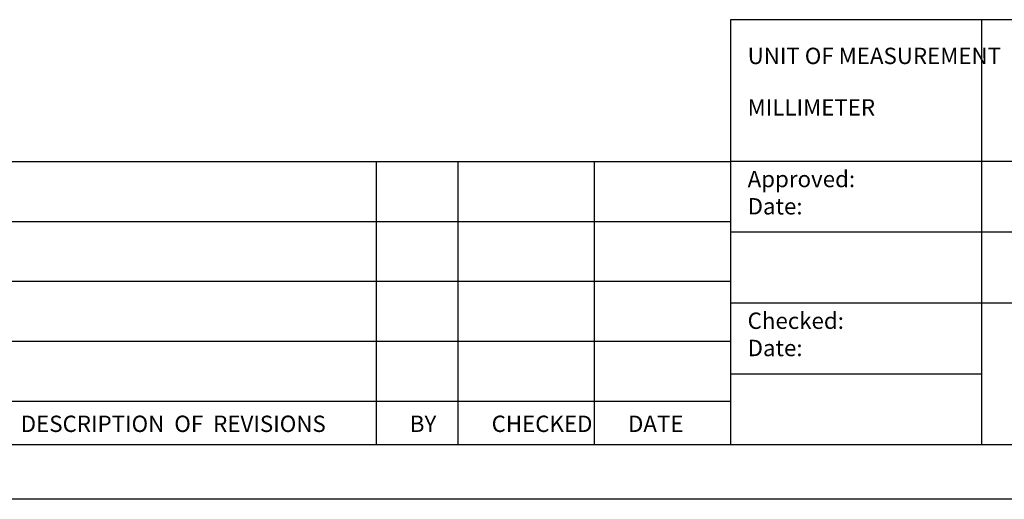
# Model space of a CAD drawing. Units: inches. Extents: x 1209 to 1803, y 1279 to 1699.
# Drawn here: x 1433 to 1614, y 1279 to 1367 of the extents above; entities that cross this region are included whole.
import ezdxf

# ---------------------------------------------------------------- set-up
doc = ezdxf.new("R2010")
doc.units = ezdxf.units.IN
doc.header["$MEASUREMENT"] = 0
doc.layers.add('A1', color=7, linetype='Continuous', lineweight=30)
doc.layers.add('A7', color=7, linetype='Continuous', lineweight=25)
for name, color, linetype in [('A3', 3, 'Continuous'), ('A6', 1, 'Continuous'), ('标题框层', 2, 'Continuous')]:
    doc.layers.add(name, color=color, linetype=linetype)
doc.styles.add('样式', font='isocp.shx', dxfattribs={"bigfont": 'gbcbig.shx'})

# ---------------------------------------------------------------- blocks, each defined once
blk = doc.blocks.new('标题框')
at = {"layer": '标题框层'}
for p, q in [((2226.18, 733.8), (1996.88, 733.8)), ((1996.88, 733.8), (1996.88, 655.8)), ((2042.88, 733.8), (2042.88, 655.8)), ((1826.88, 707.8), (1996.88, 707.8)), ((1931.88, 707.8), (1931.88, 655.8)), ((1946.88, 707.8), (1946.88, 655.8)), ((1971.88, 707.8), (1971.88, 655.8)), ((2226.18, 707.8), (1996.88, 707.8)), ((1826.88, 696.8), (1996.88, 696.8)), ((2119.4, 694.8), (1996.88, 694.8)), ((1826.88, 685.8), (1996.88, 685.8)), ((2226.18, 681.8), (1996.88, 681.8)), ((1826.88, 674.8), (1996.88, 674.8)), ((1996.88, 668.8), (2042.88, 668.8)), ((1826.88, 663.8), (1996.88, 663.8)), ((1996.88, 663.8), (1996.88, 655.8)), ((2226.18, 655.8), (1996.88, 655.8))]:
    blk.add_line(p, q, dxfattribs=at)
at = {"layer": 'A7', "char_height": 3, "attachment_point": 1, "style": '样式'}
for s, insert in [('UNIT OF MEASUREMENT', (2000, 728.66)), ('{\\fArial|b0|i0|c204|p34;MILLIMETER}', (2000, 719.22)), ('Approved:\\PDate:', (2000, 706.07)), ('Checked:\\PDate:', (2000, 680.07)), ('DESCRIPTION  OF  REVISIONS', (1866.75, 661.16)), ('BY', (1938.07, 661.16)), ('CHECKED', (1953.07, 661.16)), ('DATE', (1978.07, 661.16))]:
    blk.add_mtext_dynamic_manual_height_columns(s, width=157.076, gutter_width=17.5, heights=[0], dxfattribs=dict(at, insert=insert))
at = {"layer": 'A7', "style": '样式'}
for tag, p in [('2017.5.30', (2062.66, 696.73)), ('FEK41-P/T539', (2149.89, 690.74)), ('1:1', (2067.24, 684))]:
    blk.add_attdef(tag, p, '', height=4.55, dxfattribs=at)

msp = doc.modelspace()

# ---------------------------------------------------------------- linework, layer by layer
at = {"layer": 'A1'}
msp.add_line((1792.7076, 1288.9443), (1218.7076, 1288.9443), dxfattribs=at)
at = {"layer": 'A6'}
msp.add_line((1802.7076, 1278.9443), (1208.7076, 1278.9443), dxfattribs=at)

# ---------------------------------------------------------------- block references
at = {"layer": 'A3'}
msp.add_blockref('标题框', (-433.4709, 633.1399), dxfattribs=at)

doc.saveas('drawing.dxf')
